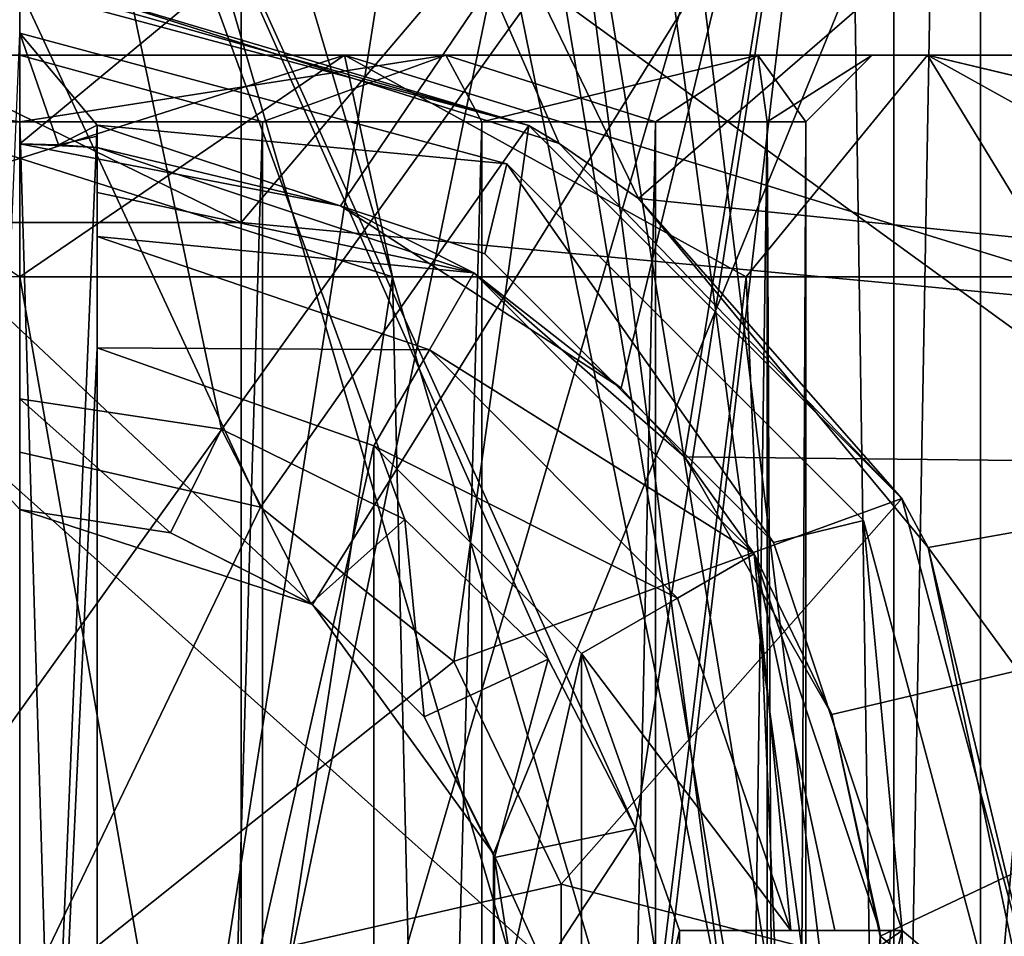
# Model space of a CAD drawing. Units: millimetres. Extents: x -86 to 86, y 46 to 120.
# Drawn here: x 0 to 4, y 92 to 96 of the extents above; entities that cross this region are included whole.
import ezdxf

# ---------------------------------------------------------------- set-up
doc = ezdxf.new("R2010")
doc.units = ezdxf.units.MM
doc.header["$LTSCALE"] = 65.185185
for name, color, linetype in [('106', 7, 'CONTINUOUS'), ('109', 7, 'CONTINUOUS'), ('111', 7, 'CONTINUOUS'), ('115', 7, 'CONTINUOUS'), ('116', 7, 'CONTINUOUS'), ('117', 7, 'CONTINUOUS'), ('119', 7, 'CONTINUOUS'), ('121', 7, 'CONTINUOUS'), ('128', 7, 'CONTINUOUS'), ('129', 7, 'CONTINUOUS'), ('133', 7, 'CONTINUOUS'), ('139', 7, 'CONTINUOUS'), ('141', 7, 'CONTINUOUS'), ('142', 7, 'CONTINUOUS'), ('144', 7, 'CONTINUOUS'), ('147', 7, 'CONTINUOUS'), ('148', 7, 'CONTINUOUS'), ('150', 7, 'CONTINUOUS'), ('27', 7, 'CONTINUOUS'), ('28', 7, 'CONTINUOUS'), ('29', 7, 'CONTINUOUS'), ('32', 7, 'CONTINUOUS'), ('33', 7, 'CONTINUOUS'), ('34', 7, 'CONTINUOUS'), ('35', 7, 'CONTINUOUS'), ('36', 7, 'CONTINUOUS'), ('37', 7, 'CONTINUOUS'), ('56', 7, 'CONTINUOUS'), ('60', 7, 'CONTINUOUS'), ('67', 7, 'CONTINUOUS'), ('80', 7, 'CONTINUOUS'), ('82', 7, 'CONTINUOUS')]:
    doc.layers.add(name, color=color, linetype=linetype)

msp = doc.modelspace()

# ---------------------------------------------------------------- linework, layer by layer
at = {"layer": '106', "color": 7, "linetype": 'CONTINUOUS', "true_color": 0xaaaaaa}
for points in [[(2.1462, 99.6361, 18.1782), (0, 86, 17.92), (0, 99.6501, 17.92), (2.1462, 99.6361, 18.1782)], [(3.9266, 86, 18.8162), (0, 86, 17.92), (2.1462, 99.6361, 18.1782), (3.9266, 86, 18.8162)], [(4.1707, 99.5949, 18.9383), (3.9266, 86, 18.8162), (2.1462, 99.6361, 18.1782), (4.1707, 99.5949, 18.9383)], [(5.9573, 99.5286, 20.1573), (3.9266, 86, 18.8162), (4.1707, 99.5949, 18.9383), (5.9573, 99.5286, 20.1573)], [(7.0756, 86, 21.3274), (3.9266, 86, 18.8162), (5.9573, 99.5286, 20.1573), (7.0756, 86, 21.3274)], [(3.7358, 98.6926, 35.2129), (3.9266, 86, 35.1238), (6.8071, 98.8212, 32.9337), (3.7358, 98.6926, 35.2129)], [(3.9266, 86, 35.1238), (7.0756, 86, 32.6126), (6.8071, 98.8212, 32.9337), (3.9266, 86, 35.1238)], [(3.7358, 98.6926, 35.2129), (0, 98.6468, 36.02), (2.7813, 92.5113, 35.582), (3.7358, 98.6926, 35.2129)], [(2.9108, 91.6995, 35.5391), (3.7358, 98.6926, 35.2129), (2.7813, 92.5113, 35.582), (2.9108, 91.6995, 35.5391)], [(3.9266, 86, 35.1238), (3.7358, 98.6926, 35.2129), (2.9108, 91.6995, 35.5391), (3.9266, 86, 35.1238)], [(0, 98.6468, 36.02), (0, 94.45, 36.02), (0.9115, 94.3117, 35.974), (0, 98.6468, 36.02)], [(2.7813, 92.5113, 35.582), (0, 98.6468, 36.02), (2.3867, 93.2742, 35.6996), (2.7813, 92.5113, 35.582)], [(2.3867, 93.2742, 35.6996), (0, 98.6468, 36.02), (1.7397, 93.9048, 35.8512), (2.3867, 93.2742, 35.6996)], [(1.7397, 93.9048, 35.8512), (0, 98.6468, 36.02), (0.9115, 94.3117, 35.974), (1.7397, 93.9048, 35.8512)]]:
    msp.add_3dface(points, dxfattribs=at)
at = {"layer": '109', "color": 7, "linetype": 'CONTINUOUS', "true_color": 0xaaaaaa}
for points in [[(-5.05, 99.5113, 32.27), (5.05, 99.5113, 32.27), (1.3223, 93.5204, 32.27), (-5.05, 99.5113, 32.27)], [(0, 93.95, 32.27), (-5.05, 99.5113, 32.27), (1.3223, 93.5204, 32.27), (0, 93.95, 32.27)], [(1.3223, 93.5204, 32.27), (5.05, 99.5113, 32.27), (2.1398, 92.3954, 32.27), (1.3223, 93.5204, 32.27)], [(5.05, 99.5113, 32.27), (5.05, 86, 32.27), (2.1398, 92.3954, 32.27), (5.05, 99.5113, 32.27)], [(2.1398, 92.3954, 32.27), (5.05, 86, 32.27), (2.1398, 91.0046, 32.27), (2.1398, 92.3954, 32.27)]]:
    msp.add_3dface(points, dxfattribs=at)
at = {"layer": '111', "color": 7, "linetype": 'CONTINUOUS', "true_color": 0xaaaaaa}
for points in [[(5.05, 100.0818, 21.67), (-5.05, 100.0818, 21.67), (-5.05, 86, 21.67), (5.05, 100.0818, 21.67)], [(5.05, 86, 21.67), (5.05, 100.0818, 21.67), (-5.05, 86, 21.67), (5.05, 86, 21.67)]]:
    msp.add_3dface(points, dxfattribs=at)
at = {"layer": '115', "color": 7, "linetype": 'CONTINUOUS', "true_color": 0xaaaaaa}
for points in [[(0.1272, 96.2982, 52.1355), (0, 96.3, 52.1362), (2.3, 95.6837, 50.1362), (0.1272, 96.2982, 52.1355)], [(0, 96.3, 52.1362), (0, 96.3, 50.1362), (2.3, 95.6837, 50.1362), (0, 96.3, 52.1362)], [(0.2546, 96.293, 52.1333), (0.1272, 96.2982, 52.1355), (2.3, 95.6837, 50.1362), (0.2546, 96.293, 52.1333)], [(2.4367, 95.6016, 51.7845), (0.2546, 96.293, 52.1333), (2.3, 95.6837, 50.1362), (2.4367, 95.6016, 51.7845)], [(3.9837, 94, 50.1362), (2.4367, 95.6016, 51.7845), (2.3, 95.6837, 50.1362), (3.9837, 94, 50.1362)], [(2.7941, 95.3542, 51.6667), (2.4367, 95.6016, 51.7845), (3.9837, 94, 50.1362), (2.7941, 95.3542, 51.6667)], [(4.1035, 93.7787, 51.0388), (2.7941, 95.3542, 51.6667), (3.9837, 94, 50.1362), (4.1035, 93.7787, 51.0388)], [(4.6, 91.7, 50.1362), (4.1035, 93.7787, 51.0388), (3.9837, 94, 50.1362), (4.6, 91.7, 50.1362)], [(4.5934, 91.4546, 50.5194), (4.1035, 93.7787, 51.0388), (4.6, 91.7, 50.1362), (4.5934, 91.4546, 50.5194)]]:
    msp.add_3dface(points, dxfattribs=at)
at = {"layer": '116', "color": 7, "linetype": 'CONTINUOUS', "true_color": 0xaaaaaa}
for points in [[(0, 95.6, 49.6362), (0, 95.6, 40.758), (0.35, 95.5843, 47.5291), (0, 95.6, 49.6362)], [(0.1751, 95.5961, 49.6362), (0, 95.6, 49.6362), (0.35, 95.5843, 47.5291), (0.1751, 95.5961, 49.6362)], [(0, 95.6, 40.758), (1.4483, 95.3211, 41.0199), (0.35, 95.5843, 47.5291), (0, 95.6, 40.758)], [(0.35, 95.5843, 49.6362), (0.1751, 95.5961, 49.6362), (0.35, 95.5843, 47.5291), (0.35, 95.5843, 49.6362)], [(0.35, 95.5843, 47.5291), (1.4483, 95.3211, 41.0199), (2.0503, 95.0176, 47.5291), (0.35, 95.5843, 47.5291)], [(1.4483, 95.3211, 41.0199), (2.7169, 94.498, 41.768), (2.0503, 95.0176, 47.5291), (1.4483, 95.3211, 41.0199)], [(2.7169, 94.498, 41.768), (3.0031, 94.1882, 42.0406), (2.0503, 95.0176, 47.5291), (2.7169, 94.498, 41.768)], [(2.0503, 95.0176, 47.5291), (3.0031, 94.1882, 42.0406), (3.3176, 93.7503, 47.5291), (2.0503, 95.0176, 47.5291)], [(3.0031, 94.1882, 42.0406), (3.6685, 93.0237, 43.0271), (3.3176, 93.7503, 47.5291), (3.0031, 94.1882, 42.0406)], [(3.3176, 93.7503, 47.5291), (3.6685, 93.0237, 43.0271), (3.8843, 92.05, 47.5291), (3.3176, 93.7503, 47.5291)], [(3.6685, 93.0237, 43.0271), (3.8866, 92.0233, 43.8315), (3.8843, 92.05, 47.5291), (3.6685, 93.0237, 43.0271)], [(3.8843, 92.05, 47.5291), (3.8866, 92.0233, 43.8315), (3.8843, 92.05, 49.6362), (3.8843, 92.05, 47.5291)], [(3.8843, 92.05, 49.6362), (3.8866, 92.0233, 43.8315), (3.9, 91.7, 49.6362), (3.8843, 92.05, 49.6362)], [(3.8866, 92.0233, 43.8315), (3.8339, 90.9849, 44.6302), (3.9, 91.7, 49.6362), (3.8866, 92.0233, 43.8315)]]:
    msp.add_3dface(points, dxfattribs=at)
at = {"layer": '117', "color": 7, "linetype": 'CONTINUOUS', "true_color": 0xaaaaaa}
for points in [[(0, 93.95, 32.27), (1.3223, 93.5204, 32.27), (0, 93.95, 35.52), (0, 93.95, 32.27)], [(0, 93.95, 35.52), (1.3223, 93.5204, 32.27), (0.6818, 93.8442, 35.4793), (0, 93.95, 35.52)], [(0.6818, 93.8442, 35.4793), (1.3223, 93.5204, 32.27), (1.3153, 93.5255, 35.3675), (0.6818, 93.8442, 35.4793)], [(1.3153, 93.5255, 35.3675), (1.3223, 93.5204, 32.27), (1.8265, 93.0139, 35.2234), (1.3153, 93.5255, 35.3675)], [(1.3223, 93.5204, 32.27), (2.1398, 92.3954, 32.27), (1.8265, 93.0139, 35.2234), (1.3223, 93.5204, 32.27)], [(1.8265, 93.0139, 35.2234), (2.1398, 92.3954, 32.27), (2.145, 92.3795, 35.1082), (1.8265, 93.0139, 35.2234)], [(2.1398, 92.3954, 32.27), (2.1398, 91.0046, 32.27), (2.145, 92.3795, 35.1082), (2.1398, 92.3954, 32.27)], [(2.145, 92.3795, 35.1082), (2.1398, 91.0046, 32.27), (2.25, 91.7, 35.0657), (2.145, 92.3795, 35.1082)]]:
    msp.add_3dface(points, dxfattribs=at)
at = {"layer": '119', "color": 7, "linetype": 'CONTINUOUS', "true_color": 0xaaaaaa}
for points in [[(0.9115, 94.3117, 35.974), (0, 94.45, 36.02), (0.6818, 93.8442, 35.4793), (0.9115, 94.3117, 35.974)], [(0, 94.45, 36.02), (0, 93.95, 35.52), (0.6818, 93.8442, 35.4793), (0, 94.45, 36.02)], [(0.9115, 94.3117, 35.974), (0.6818, 93.8442, 35.4793), (1.3153, 93.5255, 35.3675), (0.9115, 94.3117, 35.974)], [(1.7397, 93.9048, 35.8512), (0.9115, 94.3117, 35.974), (1.3153, 93.5255, 35.3675), (1.7397, 93.9048, 35.8512)], [(1.7397, 93.9048, 35.8512), (1.3153, 93.5255, 35.3675), (1.8265, 93.0139, 35.2234), (1.7397, 93.9048, 35.8512)], [(2.3867, 93.2742, 35.6996), (1.7397, 93.9048, 35.8512), (1.8265, 93.0139, 35.2234), (2.3867, 93.2742, 35.6996)], [(2.3867, 93.2742, 35.6996), (1.8265, 93.0139, 35.2234), (2.145, 92.3795, 35.1082), (2.3867, 93.2742, 35.6996)], [(2.7813, 92.5113, 35.582), (2.3867, 93.2742, 35.6996), (2.145, 92.3795, 35.1082), (2.7813, 92.5113, 35.582)], [(2.7813, 92.5113, 35.582), (2.145, 92.3795, 35.1082), (2.25, 91.7, 35.0657), (2.7813, 92.5113, 35.582)], [(2.9108, 91.6995, 35.5391), (2.7813, 92.5113, 35.582), (2.25, 91.7, 35.0657), (2.9108, 91.6995, 35.5391)]]:
    msp.add_3dface(points, dxfattribs=at)
at = {"layer": '121', "color": 7, "linetype": 'CONTINUOUS', "true_color": 0xaaaaaa}
for points in [[(0, 95.6, 49.6362), (0.1751, 95.5961, 49.6362), (0, 96.1001, 50.1362), (0, 95.6, 49.6362)], [(0, 96.1001, 50.1362), (0.1751, 95.5961, 49.6362), (0.35, 95.6847, 49.7362), (0, 96.1001, 50.1362)], [(0, 96.1001, 50.1362), (0.35, 95.6847, 49.7362), (2.2, 95.5105, 50.1362), (0, 96.1001, 50.1362)], [(0.35, 95.6847, 49.7362), (0.1751, 95.5961, 49.6362), (0.35, 95.6343, 49.686), (0.35, 95.6847, 49.7362)], [(0.35, 95.6847, 49.7362), (2.1003, 95.1042, 49.7362), (2.2, 95.5105, 50.1362), (0.35, 95.6847, 49.7362)], [(0.1751, 95.5961, 49.6362), (0.35, 95.5843, 49.6362), (0.35, 95.6343, 49.686), (0.1751, 95.5961, 49.6362)], [(2.1003, 95.1042, 49.7362), (3.4042, 93.8003, 49.7362), (2.2, 95.5105, 50.1362), (2.1003, 95.1042, 49.7362)], [(2.2, 95.5105, 50.1362), (3.4042, 93.8003, 49.7362), (3.8106, 93.9, 50.1362), (2.2, 95.5105, 50.1362)], [(3.4042, 93.8003, 49.7362), (3.9847, 92.05, 49.7362), (3.8106, 93.9, 50.1362), (3.4042, 93.8003, 49.7362)], [(3.8106, 93.9, 50.1362), (3.9847, 92.05, 49.7362), (4.4001, 91.7, 50.1362), (3.8106, 93.9, 50.1362)], [(3.8843, 92.05, 49.6362), (3.9, 91.7, 49.6362), (3.9343, 92.05, 49.686), (3.8843, 92.05, 49.6362)], [(3.9343, 92.05, 49.686), (3.9, 91.7, 49.6362), (3.9847, 92.05, 49.7362), (3.9343, 92.05, 49.686)], [(3.9847, 92.05, 49.7362), (3.9, 91.7, 49.6362), (4.4001, 91.7, 50.1362), (3.9847, 92.05, 49.7362)]]:
    msp.add_3dface(points, dxfattribs=at)
at = {"layer": '128', "color": 7, "linetype": 'CONTINUOUS', "true_color": 0x0082ff}
for points in [[(2.3, 95.6837, 50.1362), (0, 96.3, 50.1362), (1.0882, 93.9596, 51.6146), (2.3, 95.6837, 50.1362)], [(1.0882, 93.9596, 51.6146), (0, 96.3, 50.1362), (0, 94.208, 51.6146), (1.0882, 93.9596, 51.6146)], [(1.9608, 93.2637, 51.6146), (2.3, 95.6837, 50.1362), (1.0882, 93.9596, 51.6146), (1.9608, 93.2637, 51.6146)], [(3.9837, 94, 50.1362), (2.3, 95.6837, 50.1362), (1.9608, 93.2637, 51.6146), (3.9837, 94, 50.1362)], [(1.0882, 93.9596, 51.6146), (0, 94.208, 51.6146), (0, 91.7, 52.1362), (1.0882, 93.9596, 51.6146)], [(2.4451, 92.2581, 51.6146), (3.9837, 94, 50.1362), (1.9608, 93.2637, 51.6146), (2.4451, 92.2581, 51.6146)], [(4.6, 91.7, 50.1362), (3.9837, 94, 50.1362), (2.4451, 92.2581, 51.6146), (4.6, 91.7, 50.1362)], [(1.9608, 93.2637, 51.6146), (1.0882, 93.9596, 51.6146), (0, 91.7, 52.1362), (1.9608, 93.2637, 51.6146)], [(2.4451, 92.2581, 51.6146), (1.9608, 93.2637, 51.6146), (0, 91.7, 52.1362), (2.4451, 92.2581, 51.6146)], [(2.4451, 91.1419, 51.6146), (2.4451, 92.2581, 51.6146), (0, 91.7, 52.1362), (2.4451, 91.1419, 51.6146)], [(2.4451, 91.1419, 51.6146), (4.6, 91.7, 50.1362), (2.4451, 92.2581, 51.6146), (2.4451, 91.1419, 51.6146)]]:
    msp.add_3dface(points, dxfattribs=at)
at = {"layer": '129', "color": 1, "linetype": 'CONTINUOUS'}
for points in [[(0, 96.1001, 50.1362), (0, 87.2999, 50.1362), (-0.35, 87.7153, 50.1362), (0, 96.1001, 50.1362)], [(0, 87.2999, 50.1362), (0, 96.1001, 50.1362), (0.35, 95.6847, 50.1362), (0, 87.2999, 50.1362)], [(0, 96.1001, 50.1362), (2.2, 95.5105, 50.1362), (0.35, 95.6847, 50.1362), (0, 96.1001, 50.1362)], [(0.35, 94.6795, 50.1362), (0, 87.2999, 50.1362), (0.35, 95.6847, 50.1362), (0.35, 94.6795, 50.1362)], [(0.35, 95.6847, 50.1362), (2.2, 95.5105, 50.1362), (2.1003, 95.1042, 50.1362), (0.35, 95.6847, 50.1362)], [(2.1003, 95.1042, 50.1362), (2.2, 95.5105, 50.1362), (3.4042, 93.8003, 50.1362), (2.1003, 95.1042, 50.1362)], [(2.2, 95.5105, 50.1362), (3.8106, 93.9, 50.1362), (3.4042, 93.8003, 50.1362), (2.2, 95.5105, 50.1362)], [(0.35, 88.7205, 50.1362), (0, 87.2999, 50.1362), (0.35, 94.6795, 50.1362), (0.35, 88.7205, 50.1362)], [(1.6001, 94.2377, 50.1362), (0.35, 88.7205, 50.1362), (0.35, 94.6795, 50.1362), (1.6001, 94.2377, 50.1362)], [(1.6001, 89.1623, 50.1362), (0.35, 88.7205, 50.1362), (1.6001, 94.2377, 50.1362), (1.6001, 89.1623, 50.1362)], [(2.5377, 93.3001, 50.1362), (1.6001, 89.1623, 50.1362), (1.6001, 94.2377, 50.1362), (2.5377, 93.3001, 50.1362)], [(3.4042, 93.8003, 50.1362), (3.8106, 93.9, 50.1362), (3.9847, 92.05, 50.1362), (3.4042, 93.8003, 50.1362)], [(3.8106, 93.9, 50.1362), (4.4001, 91.7, 50.1362), (3.9847, 92.05, 50.1362), (3.8106, 93.9, 50.1362)], [(2.5377, 90.0999, 50.1362), (1.6001, 89.1623, 50.1362), (2.5377, 93.3001, 50.1362), (2.5377, 90.0999, 50.1362)], [(2.9795, 92.05, 50.1362), (2.5377, 90.0999, 50.1362), (2.5377, 93.3001, 50.1362), (2.9795, 92.05, 50.1362)], [(2.9795, 91.35, 50.1362), (2.5377, 90.0999, 50.1362), (2.9795, 92.05, 50.1362), (2.9795, 91.35, 50.1362)], [(3.9847, 91.35, 50.1362), (2.9795, 91.35, 50.1362), (3.9847, 92.05, 50.1362), (3.9847, 91.35, 50.1362)], [(2.9795, 91.35, 50.1362), (2.9795, 92.05, 50.1362), (3.9847, 92.05, 50.1362), (2.9795, 91.35, 50.1362)], [(4.4001, 91.7, 50.1362), (3.9847, 91.35, 50.1362), (3.9847, 92.05, 50.1362), (4.4001, 91.7, 50.1362)]]:
    msp.add_3dface(points, dxfattribs=at)
at = {"layer": '133', "color": 1, "linetype": 'CONTINUOUS'}
for points in [[(3.8843, 92.05, 47.5291), (3.8843, 92.05, 49.6362), (2.9795, 92.05, 46.8362), (3.8843, 92.05, 47.5291)], [(3.681, 92.05, 47.1785), (3.8843, 92.05, 47.5291), (2.9795, 92.05, 46.8362), (3.681, 92.05, 47.1785)], [(3.8843, 92.05, 49.6362), (3.9847, 92.05, 50.1362), (2.9795, 92.05, 46.8362), (3.8843, 92.05, 49.6362)], [(3.9847, 92.05, 50.1362), (2.9795, 92.05, 50.1362), (2.9795, 92.05, 46.8362), (3.9847, 92.05, 50.1362)], [(3.4825, 92.05, 46.8362), (3.681, 92.05, 47.1785), (2.9795, 92.05, 46.8362), (3.4825, 92.05, 46.8362)], [(3.8843, 92.05, 49.6362), (3.9343, 92.05, 49.686), (3.9847, 92.05, 50.1362), (3.8843, 92.05, 49.6362)], [(3.9847, 92.05, 49.7362), (3.9847, 92.05, 50.1362), (3.9343, 92.05, 49.686), (3.9847, 92.05, 49.7362)]]:
    msp.add_3dface(points, dxfattribs=at)
at = {"layer": '139', "color": 1, "linetype": 'CONTINUOUS'}
for points in [[(0.35, 95.6847, 49.7362), (0.35, 95.6343, 49.686), (0.35, 94.6795, 50.1362), (0.35, 95.6847, 49.7362)], [(0.35, 95.6847, 49.7362), (0.35, 94.6795, 50.1362), (0.35, 95.6847, 50.1362), (0.35, 95.6847, 49.7362)], [(0.35, 95.6343, 49.686), (0.35, 95.5843, 49.6362), (0.35, 94.6795, 50.1362), (0.35, 95.6343, 49.686)], [(0.35, 95.5843, 49.6362), (0.35, 95.5843, 47.5291), (0.35, 94.6795, 50.1362), (0.35, 95.5843, 49.6362)], [(0.35, 94.6795, 50.1362), (0.35, 95.5843, 47.5291), (0.35, 95.3809, 47.1783), (0.35, 94.6795, 50.1362)], [(0.35, 95.1825, 46.8362), (0.35, 94.6795, 50.1362), (0.35, 95.3809, 47.1783), (0.35, 95.1825, 46.8362)], [(0.35, 94.6795, 46.8362), (0.35, 94.6795, 50.1362), (0.35, 95.1825, 46.8362), (0.35, 94.6795, 46.8362)]]:
    msp.add_3dface(points, dxfattribs=at)
at = {"layer": '141', "color": 7, "linetype": 'CONTINUOUS', "true_color": 0xaaaaaa}
for points in [[(3.7358, 98.6926, 35.2129), (6.8071, 98.8212, 32.9337), (8.3495, 94.1287, 40.1234), (3.7358, 98.6926, 35.2129)], [(0, 98.6468, 36.02), (3.7358, 98.6926, 35.2129), (0, 95.6, 40.758), (0, 98.6468, 36.02)], [(0, 95.6, 40.758), (3.7358, 98.6926, 35.2129), (1.4483, 95.3211, 41.0199), (0, 95.6, 40.758)], [(3.7358, 98.6926, 35.2129), (2.7169, 94.498, 41.768), (1.4483, 95.3211, 41.0199), (3.7358, 98.6926, 35.2129)], [(3.7358, 98.6926, 35.2129), (3.0031, 94.1882, 42.0406), (2.7169, 94.498, 41.768), (3.7358, 98.6926, 35.2129)], [(3.0031, 94.1882, 42.0406), (3.7358, 98.6926, 35.2129), (8.3495, 94.1287, 40.1234), (3.0031, 94.1882, 42.0406)], [(3.6685, 93.0237, 43.0271), (3.0031, 94.1882, 42.0406), (8.3495, 94.1287, 40.1234), (3.6685, 93.0237, 43.0271)], [(3.8866, 92.0233, 43.8315), (3.6685, 93.0237, 43.0271), (8.3495, 94.1287, 40.1234), (3.8866, 92.0233, 43.8315)], [(3.8866, 92.0233, 43.8315), (8.3495, 94.1287, 40.1234), (10.8558, 86.4922, 44.5727), (3.8866, 92.0233, 43.8315)], [(3.8339, 90.9849, 44.6302), (3.8866, 92.0233, 43.8315), (3.7702, 86.4922, 47.1517), (3.8339, 90.9849, 44.6302)], [(3.8866, 92.0233, 43.8315), (10.8558, 86.4922, 44.5727), (3.7702, 86.4922, 47.1517), (3.8866, 92.0233, 43.8315)]]:
    msp.add_3dface(points, dxfattribs=at)
at = {"layer": '142', "color": 7, "linetype": 'CONTINUOUS', "true_color": 0xaaaaaa}
for points in [[(-3.3335, 91.0546, 6.8647), (3.3335, 91.0546, 6.8647), (-2.4636, 96.2344, 11.7985), (-3.3335, 91.0546, 6.8647)], [(-2.4636, 96.2344, 11.7985), (3.3335, 91.0546, 6.8647), (2.4636, 96.2344, 11.7985), (-2.4636, 96.2344, 11.7985)], [(3.3335, 91.0546, 6.8647), (9.5985, 91.0546, 9.145), (2.4636, 96.2344, 11.7985), (3.3335, 91.0546, 6.8647)], [(2.4636, 96.2344, 11.7985), (9.5985, 91.0546, 9.145), (7.0935, 96.2344, 13.4836), (2.4636, 96.2344, 11.7985)]]:
    msp.add_3dface(points, dxfattribs=at)
at = {"layer": '144', "color": 1, "linetype": 'CONTINUOUS'}
for points in [[(0.35, 94.6795, 46.8362), (0.35, 95.1825, 46.8362), (1.8502, 94.671, 46.8362), (0.35, 94.6795, 46.8362)], [(0.35, 94.6795, 46.8362), (1.8502, 94.671, 46.8362), (1.6001, 94.2377, 46.8362), (0.35, 94.6795, 46.8362)], [(1.8502, 94.671, 46.8362), (2.971, 93.5502, 46.8362), (1.6001, 94.2377, 46.8362), (1.8502, 94.671, 46.8362)], [(1.6001, 94.2377, 46.8362), (2.971, 93.5502, 46.8362), (2.5377, 93.3001, 46.8362), (1.6001, 94.2377, 46.8362)], [(2.971, 93.5502, 46.8362), (3.4825, 92.05, 46.8362), (2.5377, 93.3001, 46.8362), (2.971, 93.5502, 46.8362)], [(3.4825, 92.05, 46.8362), (2.9795, 92.05, 46.8362), (2.5377, 93.3001, 46.8362), (3.4825, 92.05, 46.8362)]]:
    msp.add_3dface(points, dxfattribs=at)
at = {"layer": '147', "color": 1, "linetype": 'CONTINUOUS'}
for points in [[(2.1003, 95.1042, 49.7362), (0.35, 95.6847, 49.7362), (2.1003, 95.1042, 50.1362), (2.1003, 95.1042, 49.7362)], [(0.35, 95.6847, 49.7362), (0.35, 95.6847, 50.1362), (2.1003, 95.1042, 50.1362), (0.35, 95.6847, 49.7362)], [(3.4042, 93.8003, 49.7362), (2.1003, 95.1042, 49.7362), (3.4042, 93.8003, 50.1362), (3.4042, 93.8003, 49.7362)], [(2.1003, 95.1042, 49.7362), (2.1003, 95.1042, 50.1362), (3.4042, 93.8003, 50.1362), (2.1003, 95.1042, 49.7362)], [(3.9847, 92.05, 49.7362), (3.4042, 93.8003, 49.7362), (3.9847, 92.05, 50.1362), (3.9847, 92.05, 49.7362)], [(3.4042, 93.8003, 49.7362), (3.4042, 93.8003, 50.1362), (3.9847, 92.05, 50.1362), (3.4042, 93.8003, 49.7362)]]:
    msp.add_3dface(points, dxfattribs=at)
at = {"layer": '148', "color": 1, "linetype": 'CONTINUOUS'}
for points in [[(1.6001, 94.2377, 50.1362), (0.35, 94.6795, 50.1362), (1.6001, 94.2377, 46.8362), (1.6001, 94.2377, 50.1362)], [(0.35, 94.6795, 50.1362), (0.35, 94.6795, 46.8362), (1.6001, 94.2377, 46.8362), (0.35, 94.6795, 50.1362)], [(2.5377, 93.3001, 50.1362), (1.6001, 94.2377, 50.1362), (2.5377, 93.3001, 46.8362), (2.5377, 93.3001, 50.1362)], [(1.6001, 94.2377, 50.1362), (1.6001, 94.2377, 46.8362), (2.5377, 93.3001, 46.8362), (1.6001, 94.2377, 50.1362)], [(2.9795, 92.05, 50.1362), (2.5377, 93.3001, 50.1362), (2.9795, 92.05, 46.8362), (2.9795, 92.05, 50.1362)], [(2.9795, 92.05, 46.8362), (2.5377, 93.3001, 50.1362), (2.5377, 93.3001, 46.8362), (2.9795, 92.05, 46.8362)]]:
    msp.add_3dface(points, dxfattribs=at)
at = {"layer": '150', "color": 1, "linetype": 'CONTINUOUS'}
for points in [[(0.35, 95.5843, 47.5291), (2.0503, 95.0176, 47.5291), (0.35, 95.3809, 47.1783), (0.35, 95.5843, 47.5291)], [(2.0503, 95.0176, 47.5291), (0.35, 95.1825, 46.8362), (0.35, 95.3809, 47.1783), (2.0503, 95.0176, 47.5291)], [(0.35, 95.1825, 46.8362), (2.0503, 95.0176, 47.5291), (1.8502, 94.671, 46.8362), (0.35, 95.1825, 46.8362)], [(2.0503, 95.0176, 47.5291), (3.3176, 93.7503, 47.5291), (1.8502, 94.671, 46.8362), (2.0503, 95.0176, 47.5291)], [(3.3176, 93.7503, 47.5291), (2.971, 93.5502, 46.8362), (1.8502, 94.671, 46.8362), (3.3176, 93.7503, 47.5291)], [(3.3176, 93.7503, 47.5291), (3.4825, 92.05, 46.8362), (2.971, 93.5502, 46.8362), (3.3176, 93.7503, 47.5291)], [(3.8843, 92.05, 47.5291), (3.681, 92.05, 47.1785), (3.3176, 93.7503, 47.5291), (3.8843, 92.05, 47.5291)], [(3.4825, 92.05, 46.8362), (3.3176, 93.7503, 47.5291), (3.681, 92.05, 47.1785), (3.4825, 92.05, 46.8362)]]:
    msp.add_3dface(points, dxfattribs=at)
at = {"layer": '27', "color": 7, "linetype": 'CONTINUOUS', "true_color": 0xaaaaaa}
for points in [[(0, 84, -27), (1.9413, 84, -27.2556), (0, 95, -27), (0, 84, -27)], [(0, 95, -27), (1.9413, 84, -27.2556), (1.6831, 95, -27.1913), (0, 95, -27)], [(1.6831, 95, -27.1913), (1.9413, 84, -27.2556), (3.2804, 95, -27.7554), (1.6831, 95, -27.1913)], [(1.9413, 84, -27.2556), (3.7499, 84, -28.0048), (3.2804, 95, -27.7554), (1.9413, 84, -27.2556)], [(3.2804, 95, -27.7554), (3.7499, 84, -28.0048), (4.7104, 95, -28.6638), (3.2804, 95, -27.7554)], [(3.7499, 84, -28.0048), (5.3034, 84, -29.1968), (4.7104, 95, -28.6638), (3.7499, 84, -28.0048)]]:
    msp.add_3dface(points, dxfattribs=at)
at = {"layer": '28', "color": 7, "linetype": 'CONTINUOUS', "true_color": 0xaaaaaa}
for points in [[(-4.1005, 96, -39.5434), (-5.9, 96, -37.2276), (4.1005, 96, -39.5434), (-4.1005, 96, -39.5434)], [(4.1005, 96, -39.5434), (-5.9, 96, -37.2276), (0, 96, -38.35), (4.1005, 96, -39.5434)], [(0, 96, -38.35), (-5.9, 96, -37.2276), (-1.925, 96, -37.8342), (0, 96, -38.35)], [(4.1005, 96, -29.4566), (5.9, 96, -31.7724), (-4.1005, 96, -29.4566), (4.1005, 96, -29.4566)], [(-4.1005, 96, -29.4566), (5.9, 96, -31.7724), (0, 96, -30.65), (-4.1005, 96, -29.4566)], [(-1.4665, 96, -28.1676), (4.1005, 96, -29.4566), (-4.1005, 96, -29.4566), (-1.4665, 96, -28.1676)], [(-1.4665, 96, -40.8324), (-4.1005, 96, -39.5434), (1.4665, 96, -40.8324), (-1.4665, 96, -40.8324)], [(1.4665, 96, -40.8324), (-4.1005, 96, -39.5434), (4.1005, 96, -39.5434), (1.4665, 96, -40.8324)], [(1.4665, 96, -28.1676), (4.1005, 96, -29.4566), (-1.4665, 96, -28.1676), (1.4665, 96, -28.1676)], [(0, 96, -30.65), (5.9, 96, -31.7724), (1.925, 96, -31.1658), (0, 96, -30.65)], [(1.925, 96, -37.8342), (4.1005, 96, -39.5434), (0, 96, -38.35), (1.925, 96, -37.8342)], [(1.925, 96, -31.1658), (5.9, 96, -31.7724), (3.3342, 96, -32.5751), (1.925, 96, -31.1658)], [(5.9, 96, -37.2276), (4.1005, 96, -39.5434), (1.925, 96, -37.8342), (5.9, 96, -37.2276)], [(3.3342, 96, -36.4249), (5.9, 96, -37.2276), (1.925, 96, -37.8342), (3.3342, 96, -36.4249)], [(5.9, 96, -31.7724), (5.9, 96, -37.2276), (3.3342, 96, -32.5751), (5.9, 96, -31.7724)], [(3.85, 96, -34.5), (5.9, 96, -37.2276), (3.3342, 96, -36.4249), (3.85, 96, -34.5)], [(5.9, 96, -37.2276), (3.85, 96, -34.5), (3.3342, 96, -32.5751), (5.9, 96, -37.2276)]]:
    msp.add_3dface(points, dxfattribs=at)
at = {"layer": '29', "color": 7, "linetype": 'CONTINUOUS', "true_color": 0xaaaaaa}
for points in [[(0, 95.7, -30.95), (1.097, 95.7, -31.1237), (0, 59, -30.95), (0, 95.7, -30.95)], [(0, 59, -30.95), (1.097, 95.7, -31.1237), (1.097, 59, -31.1237), (0, 59, -30.95)], [(1.097, 95.7, -31.1237), (2.0866, 95.7, -31.628), (1.097, 59, -31.1237), (1.097, 95.7, -31.1237)], [(1.097, 59, -31.1237), (2.0866, 95.7, -31.628), (2.0866, 59, -31.628), (1.097, 59, -31.1237)], [(2.0866, 95.7, -31.628), (2.872, 95.7, -32.4133), (2.0866, 59, -31.628), (2.0866, 95.7, -31.628)], [(2.0866, 59, -31.628), (2.872, 95.7, -32.4133), (2.872, 59, -32.4134), (2.0866, 59, -31.628)], [(2.872, 95.7, -32.4133), (3.3762, 95.7, -33.403), (2.872, 59, -32.4134), (2.872, 95.7, -32.4133)], [(2.872, 59, -32.4134), (3.3762, 95.7, -33.403), (3.3762, 59, -33.403), (2.872, 59, -32.4134)], [(3.55, 95.7, -34.5), (3.55, 59, -34.5), (3.3762, 59, -33.403), (3.55, 95.7, -34.5)], [(3.3762, 95.7, -33.403), (3.55, 95.7, -34.5), (3.3762, 59, -33.403), (3.3762, 95.7, -33.403)]]:
    msp.add_3dface(points, dxfattribs=at)
at = {"layer": '32', "color": 7, "linetype": 'CONTINUOUS', "true_color": 0xaaaaaa}
for points in [[(1.9413, 84, -41.7444), (0, 84, -42), (1.6831, 95, -41.8087), (1.9413, 84, -41.7444)], [(1.6831, 95, -41.8087), (0, 84, -42), (0, 95, -42), (1.6831, 95, -41.8087)], [(3.2804, 95, -41.2446), (1.9413, 84, -41.7444), (1.6831, 95, -41.8087), (3.2804, 95, -41.2446)], [(3.7499, 84, -40.9952), (1.9413, 84, -41.7444), (3.2804, 95, -41.2446), (3.7499, 84, -40.9952)], [(4.7104, 95, -40.3362), (3.7499, 84, -40.9952), (3.2804, 95, -41.2446), (4.7104, 95, -40.3362)], [(5.3034, 84, -39.8032), (3.7499, 84, -40.9952), (4.7104, 95, -40.3362), (5.3034, 84, -39.8032)]]:
    msp.add_3dface(points, dxfattribs=at)
at = {"layer": '33', "color": 7, "linetype": 'CONTINUOUS', "true_color": 0xaaaaaa}
for points in [[(0, 95.7, -38.05), (-1.097, 95.7, -37.8763), (0, 59, -38.05), (0, 95.7, -38.05)], [(1.097, 95.7, -37.8763), (0, 95.7, -38.05), (1.097, 59, -37.8763), (1.097, 95.7, -37.8763)], [(1.097, 59, -37.8763), (0, 95.7, -38.05), (0, 59, -38.05), (1.097, 59, -37.8763)], [(2.0866, 95.7, -37.372), (1.097, 95.7, -37.8763), (1.097, 59, -37.8763), (2.0866, 95.7, -37.372)], [(2.0866, 59, -37.372), (2.0866, 95.7, -37.372), (1.097, 59, -37.8763), (2.0866, 59, -37.372)], [(2.872, 95.7, -36.5867), (2.0866, 95.7, -37.372), (2.0866, 59, -37.372), (2.872, 95.7, -36.5867)], [(2.872, 59, -36.5866), (2.872, 95.7, -36.5867), (2.0866, 59, -37.372), (2.872, 59, -36.5866)], [(3.3762, 95.7, -35.597), (2.872, 95.7, -36.5867), (2.872, 59, -36.5866), (3.3762, 95.7, -35.597)], [(3.3762, 59, -35.597), (3.3762, 95.7, -35.597), (2.872, 59, -36.5866), (3.3762, 59, -35.597)], [(3.55, 59, -34.5), (3.55, 95.7, -34.5), (3.3762, 95.7, -35.597), (3.55, 59, -34.5)], [(3.55, 59, -34.5), (3.3762, 95.7, -35.597), (3.3762, 59, -35.597), (3.55, 59, -34.5)]]:
    msp.add_3dface(points, dxfattribs=at)
at = {"layer": '34', "color": 7, "linetype": 'CONTINUOUS', "true_color": 0xaaaaaa}
for points in [[(0, 96, -30.65), (1.925, 96, -31.1658), (0, 95.7, -30.95), (0, 96, -30.65)], [(1.925, 96, -31.1658), (1.097, 95.7, -31.1237), (0, 95.7, -30.95), (1.925, 96, -31.1658)], [(1.925, 96, -31.1658), (2.0866, 95.7, -31.628), (1.097, 95.7, -31.1237), (1.925, 96, -31.1658)], [(1.925, 96, -31.1658), (3.3342, 96, -32.5751), (2.0866, 95.7, -31.628), (1.925, 96, -31.1658)], [(3.3342, 96, -32.5751), (2.872, 95.7, -32.4133), (2.0866, 95.7, -31.628), (3.3342, 96, -32.5751)], [(3.3342, 96, -32.5751), (3.3762, 95.7, -33.403), (2.872, 95.7, -32.4133), (3.3342, 96, -32.5751)], [(3.3342, 96, -32.5751), (3.85, 96, -34.5), (3.3762, 95.7, -33.403), (3.3342, 96, -32.5751)], [(3.85, 96, -34.5), (3.55, 95.7, -34.5), (3.3762, 95.7, -33.403), (3.85, 96, -34.5)]]:
    msp.add_3dface(points, dxfattribs=at)
at = {"layer": '35', "color": 7, "linetype": 'CONTINUOUS', "true_color": 0xaaaaaa}
for points in [[(0, 96, -38.35), (-1.925, 96, -37.8342), (0, 95.7, -38.05), (0, 96, -38.35)], [(-1.925, 96, -37.8342), (-1.097, 95.7, -37.8763), (0, 95.7, -38.05), (-1.925, 96, -37.8342)], [(1.925, 96, -37.8342), (0, 96, -38.35), (1.097, 95.7, -37.8763), (1.925, 96, -37.8342)], [(0, 96, -38.35), (0, 95.7, -38.05), (1.097, 95.7, -37.8763), (0, 96, -38.35)], [(1.925, 96, -37.8342), (1.097, 95.7, -37.8763), (2.0866, 95.7, -37.372), (1.925, 96, -37.8342)], [(3.3342, 96, -36.4249), (1.925, 96, -37.8342), (2.872, 95.7, -36.5867), (3.3342, 96, -36.4249)], [(1.925, 96, -37.8342), (2.0866, 95.7, -37.372), (2.872, 95.7, -36.5867), (1.925, 96, -37.8342)], [(3.3342, 96, -36.4249), (2.872, 95.7, -36.5867), (3.3762, 95.7, -35.597), (3.3342, 96, -36.4249)], [(3.85, 96, -34.5), (3.3342, 96, -36.4249), (3.55, 95.7, -34.5), (3.85, 96, -34.5)], [(3.55, 95.7, -34.5), (3.3342, 96, -36.4249), (3.3762, 95.7, -35.597), (3.55, 95.7, -34.5)]]:
    msp.add_3dface(points, dxfattribs=at)
at = {"layer": '36', "color": 7, "linetype": 'CONTINUOUS', "true_color": 0xaaaaaa}
for points in [[(0, 95, -27), (1.6831, 95, -27.1913), (-1.4665, 96, -28.1676), (0, 95, -27)], [(1.6831, 95, -27.1913), (1.4665, 96, -28.1676), (-1.4665, 96, -28.1676), (1.6831, 95, -27.1913)], [(1.6831, 95, -27.1913), (3.2804, 95, -27.7554), (1.4665, 96, -28.1676), (1.6831, 95, -27.1913)], [(3.2804, 95, -27.7554), (4.7104, 95, -28.6638), (1.4665, 96, -28.1676), (3.2804, 95, -27.7554)], [(4.7104, 95, -28.6638), (4.1005, 96, -29.4566), (1.4665, 96, -28.1676), (4.7104, 95, -28.6638)], [(4.7104, 95, -28.6638), (5.9, 95, -29.8697), (4.1005, 96, -29.4566), (4.7104, 95, -28.6638)], [(4.1005, 96, -29.4566), (5.9, 95, -29.8697), (5.9, 95.5708, -30.8663), (4.1005, 96, -29.4566)], [(5.9, 96, -31.7724), (4.1005, 96, -29.4566), (5.9, 95.5708, -30.8663), (5.9, 96, -31.7724)]]:
    msp.add_3dface(points, dxfattribs=at)
at = {"layer": '37', "color": 7, "linetype": 'CONTINUOUS', "true_color": 0xaaaaaa}
for points in [[(-1.4665, 96, -40.8324), (1.4665, 96, -40.8324), (-1.6831, 95, -41.8087), (-1.4665, 96, -40.8324)], [(1.4665, 96, -40.8324), (0, 95, -42), (-1.6831, 95, -41.8087), (1.4665, 96, -40.8324)], [(1.4665, 96, -40.8324), (1.6831, 95, -41.8087), (0, 95, -42), (1.4665, 96, -40.8324)], [(1.4665, 96, -40.8324), (4.1005, 96, -39.5434), (3.2804, 95, -41.2446), (1.4665, 96, -40.8324)], [(1.4665, 96, -40.8324), (3.2804, 95, -41.2446), (1.6831, 95, -41.8087), (1.4665, 96, -40.8324)], [(4.1005, 96, -39.5434), (4.7104, 95, -40.3362), (3.2804, 95, -41.2446), (4.1005, 96, -39.5434)], [(4.1005, 96, -39.5434), (5.9, 96, -37.2276), (5.9, 95.5732, -38.1292), (4.1005, 96, -39.5434)], [(4.1005, 96, -39.5434), (5.9, 95, -39.1303), (4.7104, 95, -40.3362), (4.1005, 96, -39.5434)], [(5.9, 95, -39.1303), (4.1005, 96, -39.5434), (5.9, 95.5732, -38.1292), (5.9, 95, -39.1303)]]:
    msp.add_3dface(points, dxfattribs=at)
at = {"layer": '56', "color": 7, "linetype": 'CONTINUOUS', "true_color": 0xaaaaaa}
for points in [[(4.3388, 86, -43.5097), (0, 86, -44.5), (4.3388, 107, -43.5097), (4.3388, 86, -43.5097)], [(0, 86, -44.5), (0, 107, -44.5), (4.3388, 107, -43.5097), (0, 86, -44.5)], [(4.3388, 86, -25.4903), (4.3388, 107, -25.4903), (2.2448, 103.2, -24.7552), (4.3388, 86, -25.4903)], [(4.3388, 86, -25.4903), (7.8183, 86, -28.2651), (4.3388, 107, -25.4903), (4.3388, 86, -25.4903)], [(7.8183, 86, -28.2651), (7.8183, 107, -28.2651), (4.3388, 107, -25.4903), (7.8183, 86, -28.2651)], [(7.8183, 86, -40.7349), (4.3388, 86, -43.5097), (7.8183, 107, -40.7349), (7.8183, 86, -40.7349)], [(4.3388, 86, -43.5097), (4.3388, 107, -43.5097), (7.8183, 107, -40.7349), (4.3388, 86, -43.5097)], [(2.1232, 102.3914, -24.728), (4.3388, 86, -25.4903), (2.2448, 103.2, -24.7552), (2.1232, 102.3914, -24.728)], [(1.776, 101.6748, -24.659), (4.3388, 86, -25.4903), (2.1232, 102.3914, -24.728), (1.776, 101.6748, -24.659)], [(1.2586, 101.1325, -24.5795), (4.3388, 86, -25.4903), (1.776, 101.6748, -24.659), (1.2586, 101.1325, -24.5795)], [(0, 100.7, -24.5), (4.3388, 86, -25.4903), (1.2586, 101.1325, -24.5795), (0, 100.7, -24.5)], [(0, 86, -24.5), (4.3388, 86, -25.4903), (0, 100.7, -24.5), (0, 86, -24.5)]]:
    msp.add_3dface(points, dxfattribs=at)
at = {"layer": '60', "color": 7, "linetype": 'CONTINUOUS', "true_color": 0xaaaaaa}
for points in [[(3.9483, 86, -26.3012), (0, 86, -25.4), (3.9483, 99.5, -26.3012), (3.9483, 86, -26.3012)], [(0, 86, -25.4), (0, 99.5, -25.4), (3.9483, 99.5, -26.3012), (0, 86, -25.4)], [(0, 86, -43.6), (3.9483, 86, -42.6988), (0, 99.5, -43.6), (0, 86, -43.6)], [(3.9483, 86, -42.6988), (3.9483, 99.5, -42.6988), (0, 99.5, -43.6), (3.9483, 86, -42.6988)], [(3.9483, 86, -42.6988), (7.1147, 86, -40.1737), (3.9483, 99.5, -42.6988), (3.9483, 86, -42.6988)], [(7.1147, 86, -40.1737), (7.1147, 99.5, -40.1737), (3.9483, 99.5, -42.6988), (7.1147, 86, -40.1737)], [(7.1147, 86, -28.8263), (3.9483, 86, -26.3012), (7.1147, 99.5, -28.8263), (7.1147, 86, -28.8263)], [(3.9483, 86, -26.3012), (3.9483, 99.5, -26.3012), (7.1147, 99.5, -28.8263), (3.9483, 86, -26.3012)]]:
    msp.add_3dface(points, dxfattribs=at)
at = {"layer": '67', "color": 7, "linetype": 'CONTINUOUS', "true_color": 0xaaaaaa}
for points in [[(1, 96.2214, 9.4141), (1, 95.246, 8.6193), (-1, 96.2214, 9.4141), (1, 96.2214, 9.4141)], [(-1, 96.2214, 9.4141), (1, 95.246, 8.6193), (-1, 95.246, 8.6193), (-1, 96.2214, 9.4141)], [(1, 95.246, 8.6193), (1, 85.937, 3.1769), (-1, 95.246, 8.6193), (1, 95.246, 8.6193)], [(-1, 95.246, 8.6193), (1, 85.937, 3.1769), (-1, 85.937, 3.1769), (-1, 95.246, 8.6193)]]:
    msp.add_3dface(points, dxfattribs=at)
at = {"layer": '80', "color": 7, "linetype": 'CONTINUOUS', "true_color": 0xaaaaaa}
for points in [[(0.2546, 100.594, 54.6573), (0.2546, 96.293, 52.1333), (2.4367, 95.6016, 51.7845), (0.2546, 100.594, 54.6573)], [(8.3885, 100.1964, 53.4772), (0.2546, 100.594, 54.6573), (2.7941, 95.3542, 51.6667), (8.3885, 100.1964, 53.4772)], [(2.7941, 95.3542, 51.6667), (0.2546, 100.594, 54.6573), (2.4367, 95.6016, 51.7845), (2.7941, 95.3542, 51.6667)], [(9.2402, 94.6923, 50.1382), (8.3885, 100.1964, 53.4772), (2.7941, 95.3542, 51.6667), (9.2402, 94.6923, 50.1382)], [(9.2402, 94.6923, 50.1382), (2.7941, 95.3542, 51.6667), (4.1035, 93.7787, 51.0388), (9.2402, 94.6923, 50.1382)], [(7.6568, 88.9178, 49.625), (9.2402, 94.6923, 50.1382), (4.1035, 93.7787, 51.0388), (7.6568, 88.9178, 49.625)], [(7.6568, 88.9178, 49.625), (4.1035, 93.7787, 51.0388), (4.5934, 91.4546, 50.5194), (7.6568, 88.9178, 49.625)]]:
    msp.add_3dface(points, dxfattribs=at)
at = {"layer": '82', "color": 7, "linetype": 'CONTINUOUS', "true_color": 0xaaaaaa}
for points in [[(1, 95.246, 8.6193), (1, 96.2214, 9.4141), (7.609, 103.0057, 18.4683), (1, 95.246, 8.6193)], [(8.1071, 94.5795, 9.4646), (1, 95.246, 8.6193), (7.609, 103.0057, 18.4683), (8.1071, 94.5795, 9.4646)], [(1, 85.937, 3.1769), (1, 95.246, 8.6193), (8.1071, 94.5795, 9.4646), (1, 85.937, 3.1769)], [(1, 85.937, 3.1769), (8.1071, 94.5795, 9.4646), (5.1786, 85.7819, 3.5094), (1, 85.937, 3.1769)]]:
    msp.add_3dface(points, dxfattribs=at)

doc.saveas('drawing.dxf')
